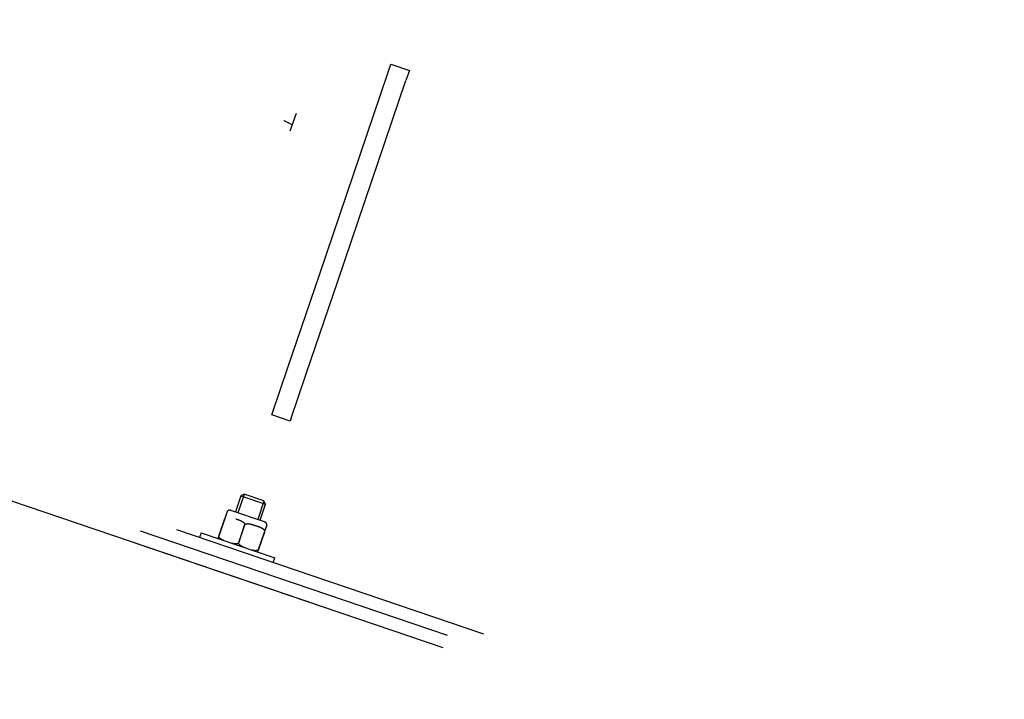
# Model space of a CAD drawing. Units: metres. Extents: x 374152 to 375574627, y 8709786 to 8710407148.
# Drawn here: x 374780 to 374780, y 8710144 to 8710144 of the extents above; entities that cross this region are included whole.
import ezdxf

# ---------------------------------------------------------------- set-up
doc = ezdxf.new("R2010")
doc.units = ezdxf.units.M
doc.header["$LTSCALE"] = 0.3
doc.linetypes.add('X-7_Equipos Mecánicos$0$CENTER', pattern=[50.8, 31.75, -6.35, 6.35, -6.35])
doc.linetypes.add('X-7_Equipos Mecánicos$0$PHANTOM2', pattern=[1.25, 0.625, -0.125, 0.125, -0.125, 0.125, -0.125])
doc.layers.add('X-7_Equipos Mecánicos$0$G-Eje', color=122, linetype='X-7_Equipos Mecánicos$0$CENTER')
doc.layers.add('X-7_Equipos Mecánicos$0$M-Existente', color=8, linetype='X-7_Equipos Mecánicos$0$PHANTOM2')

# ---------------------------------------------------------------- blocks, each defined once
blk = doc.blocks.new('A$C69345D2E')
at = {"color": 8}
blk.add_wipeout([(-25832.86, -98765.44), (-26498.56, -100725.47), (-39038.28, -96466.55), (-38372.58, -94506.51)], dxfattribs=at).translate(0, 0, -4615971.3)
for p, q in [((-38941.8, -96182.48, -4615971.3), (-26402.08, -100441.41, -4615971.3)), ((-38946.72, -96196.98, -4615971.3), (-26407.01, -100455.9, -4615971.3))]:
    blk.add_line(p, q, dxfattribs=at)
at = {"color": 8, "ltscale": 3}
blk.add_wipeout([(-27352.11, -98310.85), (-27513.72, -98231.52), (-27513.72, -98231.52), (-27769.75, -98180.55), (-28030.25, -98197.58), (-28228.79, -98264.94), (-28262.11, -98246.52), (-28277.18, -98241.14), (-28276.73, -98246.1), (-28274.99, -98248.68), (-28268.21, -98250.46), (-28267.63, -98255.63), (-28276.18, -98280.83), (-28277.46, -98281.45), (-28494.54, -98426.45), (-28666.7, -98622.69), (-28779.78, -98780.41), (-29294.88, -98605.47), (-29346.09, -98600.75), (-29365.18, -98602), (-29377.8, -98616.38), (-29473.33, -98564.94), (-29490.62, -98562.12), (-29540.56, -98598.07), (-29522.84, -98657), (-29507.42, -98665.31), (-29400.31, -98682.66), (-29399.06, -98701.76), (-29384.68, -98714.39), (-29341.19, -98741.82), (-28826.09, -98916.76), (-28833.17, -99112.83), (-28816.13, -99373.33), (-28732.26, -99620.54), (-28587.26, -99837.62), (-28391.02, -100009.78), (-28263.75, -100072.57), (-28298.04, -100173.56), (-28299.9, -100174.46), (-28298.98, -100176.31), (-28301.31, -100183.18), (-28079.73, -100258.43), (-28077.4, -100251.57), (-28075.56, -100250.66), (-28076.47, -100248.79), (-28042.26, -100148.1), (-27900.88, -100176.25), (-27671.39, -100161.24), (-27684.94, -100196.8), (-27688.22, -100218.3), (-27692.75, -100247.93), (-27691.24, -100274.58), (-27680.78, -100289.69), (-27670.12, -100295.33), (-27650.86, -100298.09), (-27338.43, -100404.21), (-26822.54, -100399.64), (-26812.07, -100386.43), (-26766.11, -100250.93), (-26610.58, -99792.59), (-26553.04, -99795.36), (-26551.76, -99794.7), (-26533.67, -99741.43), (-26534.28, -99740.12), (-26522.01, -99689.6), (-26512.85, -99689.01), (-26506.79, -99682.1), (-26500.36, -99663.16), (-26498.94, -99663.65), (-26498.25, -99663.2), (-26492.76, -99660.99), (-26490.51, -99654.36), (-26491.49, -99651.51), (-26493.51, -99649.27), (-26493.79, -99648.49), (-26495.21, -99648), (-26479.26, -99601.03), (-26474.02, -99602.81), (-26469, -99602.93), (-26467.48, -99602.33), (-26466.09, -99601.43), (-26463.37, -99597.56), (-26394.23, -99500.66), (-26392.95, -99499.06), (-26391.14, -99496.84), (-26375.42, -99450.55), (-26374.43, -99444.55), (-26374.58, -99442.25), (-26376.31, -99440.74), (-26378.2, -99440.1), (-26411.26, -99444.75), (-26211.82, -98856.91), (-26178.65, -98823.01), (-26156.78, -98758.61), (-26150.2, -98760.71), (-26093.44, -98593.57), (-26083.75, -98543.6), (-26047.26, -98556.01), (-26036.01, -98522.87), (-25991.26, -98538.07), (-25989.73, -98537.97), (-25988.72, -98536.82), (-25982.93, -98519.77), (-25983.03, -98518.24), (-25984.18, -98517.23), (-26065.42, -98489.63), (-26015.6, -98342.94), (-26039.29, -98334.88), (-25979.17, -98157.87), (-25965.91, -98162.38), (-25965.88, -98162.38), (-25965.53, -98160.92), (-25965.75, -98152.35), (-25960.36, -98145.68), (-25959.74, -98144.31), (-25973.03, -98139.78), (-25965.04, -98116.26), (-25960.79, -98103.73), (-25961.77, -98101.42), (-25977.72, -98095.99), (-25982.74, -98095.87), (-25985.65, -98097.37), (-25988.38, -98101.24), (-25997.09, -98126.9), (-25998.04, -98126.58), (-26001.85, -98128.46), (-26008.92, -98149.29), (-26007.05, -98153.09), (-26006.1, -98153.42), (-26012.98, -98173.67), (-26023.01, -98172.12), (-26024.86, -98177.55), (-26047.46, -98174.07), (-26049.47, -98174.47), (-26050.76, -98176.07), (-26051.62, -98178.61), (-26052.57, -98178.29), (-26068.29, -98224.58), (-26069.27, -98230.59), (-26069.12, -98232.88), (-26067.4, -98234.39), (-26064.32, -98235.45), (-26060.5, -98235.2), (-26057.98, -98232.32), (-26041.17, -98225.59), (-26032.27, -98230.48), (-26190.71, -98696.97), (-26208.89, -98690.77), (-26213.98, -98690.26), (-26221.14, -98695.76), (-26222.36, -98699.36), (-26251.79, -98786), (-26417.44, -98729.74), (-26396.92, -98665.42), (-26414.67, -98659.4), (-26437.56, -98722.9), (-26466.23, -98713.17), (-26473.87, -98713.67), (-26477.95, -98712.27), (-26480.1, -98719.01), (-26485.87, -98726.39), (-26495.86, -98727.92), (-26504.75, -98729.12), (-26513.92, -98729.72), (-26519.98, -98736.62), (-26536.93, -98786.54), (-26552.07, -98803.8), (-26574.97, -98805.3), (-26712.45, -98758.6), (-26671.44, -98637.88), (-26663.89, -98619.87), (-26658.8, -98598.15), (-26657.62, -98571.11), (-26654.52, -98551.02), (-26658.4, -98524.54), (-26670.58, -98512.4), (-26689.37, -98504.59), (-26693.96, -98506.66), (-27006.39, -98400.54), (-27037.96, -98396.33), (-27045.25, -98398.2), (-27181.49, -98433.1), (-27513.72, -98231.52), (-27513.72, -98231.52), (-27769.75, -98180.55), (-27513.72, -98231.52), (-27282.37, -98350.21)], dxfattribs=at).translate(0, 0, -4615971.3).dxf.layer = 'X-7_Equipos Mecánicos$0$M-Existente'
at = {"layer": 'X-7_Equipos Mecánicos$0$G-Eje', "color": 8, "ltscale": 0.5}
blk.add_circle((-27835.32, -99178.4, -4615971.3), 1000, dxfattribs=at)
at = {"layer": 'X-7_Equipos Mecánicos$0$M-Existente', "color": 8, "ltscale": 3}
for p, q in [((-28041.41, -99772.46, -4615971.3), (-28040.35, -99769.35, -4615971.3)), ((-28040.35, -99769.35, -4615971.3), (-28034.67, -99771.28, -4615971.3)), ((-28034.67, -99771.28, -4615971.3), (-28035.73, -99774.39, -4615971.3)), ((-28062.41, -99834.3, -4615971.3), (-28041.41, -99772.46, -4615971.3)), ((-28056.73, -99836.23, -4615971.3), (-28035.73, -99774.39, -4615971.3)), ((-28496.49, -99784.61, -4615971.3), (-27685.54, -100060.04, -4615971.3)), ((-28485.27, -99784.2, -4615971.3), (-27694.04, -100052.93, -4615971.3)), ((-28071.44, -99789.94, -4615971.3), (-28069.43, -99784.42, -4615971.3)), ((-27684.13, -100064.75, -4615971.3), (-28497.78, -99788.4, -4615971.3)), ((-28497.78, -99788.4, -4615971.3), (-27686.83, -100063.83, -4615971.3)), ((-28072.13, -99862.9, -4615971.3), (-28062.41, -99834.3, -4615971.3)), ((-28066.45, -99864.83, -4615971.3), (-28056.73, -99836.23, -4615971.3)), ((-28076.88, -99876.88, -4615971.3), (-28072.13, -99862.9, -4615971.3)), ((-28071.19, -99878.81, -4615971.3), (-28066.45, -99864.83, -4615971.3)), ((-28077.09, -99877.51, -4615971.3), (-28076.88, -99876.88, -4615971.3)), ((-28071.41, -99879.44, -4615971.3), (-28077.09, -99877.51, -4615971.3)), ((-28071.19, -99878.81, -4615971.3), (-28071.41, -99879.44, -4615971.3)), ((-28085.66, -99902.01, -4615971.3), (-28087.58, -99907.65, -4615971.3)), ((-28085.61, -99901.98, -4615971.3), (-28086.63, -99902.48, -4615971.3)), ((-28079.55, -99904.04, -4615971.3), (-28085.61, -99901.98, -4615971.3)), ((-28086.63, -99902.48, -4615971.3), (-28088.3, -99907.41, -4615971.3)), ((-28086.63, -99902.48, -4615971.3), (-28079.05, -99905.06, -4615971.3)), ((-28079.53, -99904.09, -4615971.3), (-28081.45, -99909.73, -4615971.3)), ((-28080.73, -99909.98, -4615971.3), (-28079.05, -99905.06, -4615971.3)), ((-28079.05, -99905.06, -4615971.3), (-28079.55, -99904.04, -4615971.3)), ((-28090.99, -99907.55, -4615971.3), (-28091.31, -99908.5, -4615971.3)), ((-28079.31, -99910.46, -4615971.3), (-28089.72, -99906.93, -4615971.3)), ((-28091.63, -99909.44, -4615971.3), (-28093.47, -99914.84, -4615971.3)), ((-28093.46, -99914.85, -4615971.3), (-28091.62, -99909.45, -4615971.3)), ((-28091.31, -99908.5, -4615971.3), (-28091.63, -99909.44, -4615971.3)), ((-28098.93, -99913.83, -4615971.3), (-28099.41, -99915.25, -4615971.3)), ((-28098.93, -99913.83, -4615971.3), (-28076.21, -99921.55, -4615971.3)), ((-28085.49, -99911.53, -4615971.3), (-28087.32, -99916.93, -4615971.3)), ((-28087.3, -99916.94, -4615971.3), (-28085.47, -99911.54, -4615971.3)), ((-28079.33, -99913.62, -4615971.3), (-28081.17, -99919.02, -4615971.3)), ((-28081.16, -99919.02, -4615971.3), (-28079.32, -99913.63, -4615971.3)), ((-28079.32, -99913.63, -4615971.3), (-28079, -99912.68, -4615971.3)), ((-28079, -99912.68, -4615971.3), (-28078.68, -99911.73, -4615971.3)), ((-28093.47, -99914.84, -4615971.3), (-28093.72, -99915.6, -4615971.3)), ((-28093.47, -99914.84, -4615971.3), (-28093.46, -99914.85, -4615971.3)), ((-28087.32, -99916.93, -4615971.3), (-28087.3, -99916.94, -4615971.3)), ((-28081.41, -99919.78, -4615971.3), (-28081.16, -99919.02, -4615971.3)), ((-28081.17, -99919.02, -4615971.3), (-28081.16, -99919.02, -4615971.3)), ((-28076.69, -99922.97, -4615971.3), (-28076.21, -99921.55, -4615971.3))]:
    blk.add_line(p, q, dxfattribs=at)
for centre, start, end in [((-28090.04, -99907.87, -4615971.3), 71.2408, 161.2407), ((-28079.63, -99911.41, -4615971.3), 341.2407, 71.2408)]:
    blk.add_arc(centre, 1, start, end, dxfattribs=at)
blk.add_ellipse((-28062.7, -99790.11, -4615971.3), major_axis=(-11.74, 4.29), ratio=0.084186, start_param=0.457892, end_param=0.848017, dxfattribs=at)
for points, knots in [([(-28088.23, -99909.54, -4615971.3), (-28087.67, -99909.74, -4615971.3), (-28087.09, -99909.91, -4615971.3), (-28086.28, -99910.3, -4615971.3), (-28086.02, -99910.45, -4615971.3), (-28085.69, -99910.77, -4615971.3), (-28085.59, -99910.89, -4615971.3), (-28085.46, -99911.19, -4615971.3), (-28085.43, -99911.37, -4615971.3), (-28085.49, -99911.53, -4615971.3)], [0, 0, 0, 0, 0.5, 0.5, 0.75, 0.75, 0.875, 0.875, 1, 1, 1, 1]), ([(-28085.47, -99911.54, -4615971.3), (-28085.44, -99911.45, -4615971.3), (-28085.39, -99911.38, -4615971.3), (-28085.28, -99911.26, -4615971.3), (-28085.21, -99911.21, -4615971.3), (-28085.07, -99911.13, -4615971.3), (-28084.99, -99911.1, -4615971.3), (-28084.84, -99911.06, -4615971.3), (-28084.76, -99911.05, -4615971.3), (-28084.53, -99911.02, -4615971.3), (-28084.38, -99911.02, -4615971.3), (-28084.08, -99911.05, -4615971.3), (-28083.94, -99911.08, -4615971.3), (-28083.5, -99911.17, -4615971.3), (-28083.21, -99911.26, -4615971.3), (-28082.64, -99911.44, -4615971.3), (-28082.36, -99911.54, -4615971.3), (-28082.08, -99911.63, -4615971.3)], [0, 0, 0, 0, 0.0625, 0.0625, 0.125, 0.125, 0.1875, 0.1875, 0.25, 0.25, 0.375, 0.375, 0.5, 0.5, 0.75, 0.75, 1, 1, 1, 1]), ([(-28082.08, -99911.63, -4615971.3), (-28081.51, -99911.83, -4615971.3), (-28080.94, -99912, -4615971.3), (-28080.13, -99912.39, -4615971.3), (-28079.87, -99912.54, -4615971.3), (-28079.53, -99912.86, -4615971.3), (-28079.44, -99912.98, -4615971.3), (-28079.3, -99913.28, -4615971.3), (-28079.28, -99913.46, -4615971.3), (-28079.33, -99913.62, -4615971.3)], [0, 0, 0, 0, 0.5, 0.5, 0.75, 0.75, 0.875, 0.875, 1, 1, 1, 1]), ([(-28091.98, -99916.19, -4615971.3), (-28092.14, -99916.13, -4615971.3), (-28092.29, -99916.06, -4615971.3), (-28092.6, -99915.91, -4615971.3), (-28092.75, -99915.82, -4615971.3), (-28093.03, -99915.62, -4615971.3), (-28093.16, -99915.5, -4615971.3), (-28093.32, -99915.29, -4615971.3), (-28093.37, -99915.21, -4615971.3), (-28093.44, -99915.04, -4615971.3), (-28093.46, -99914.94, -4615971.3), (-28093.46, -99914.85, -4615971.3)], [0, 0, 0, 0, 0.25, 0.25, 0.5, 0.5, 0.75, 0.75, 0.875, 0.875, 1, 1, 1, 1]), ([(-28087.32, -99916.93, -4615971.3), (-28087.38, -99917.01, -4615971.3), (-28087.45, -99917.07, -4615971.3), (-28087.61, -99917.16, -4615971.3), (-28087.7, -99917.2, -4615971.3), (-28087.96, -99917.27, -4615971.3), (-28088.13, -99917.28, -4615971.3), (-28088.48, -99917.27, -4615971.3), (-28088.65, -99917.25, -4615971.3), (-28088.98, -99917.19, -4615971.3), (-28089.15, -99917.14, -4615971.3), (-28089.31, -99917.1, -4615971.3)], [0, 0, 0, 0, 0.125, 0.125, 0.25, 0.25, 0.5, 0.5, 0.75, 0.75, 1, 1, 1, 1]), ([(-28085.82, -99918.28, -4615971.3), (-28085.98, -99918.22, -4615971.3), (-28086.14, -99918.15, -4615971.3), (-28086.44, -99918, -4615971.3), (-28086.59, -99917.91, -4615971.3), (-28086.87, -99917.71, -4615971.3), (-28087, -99917.59, -4615971.3), (-28087.17, -99917.38, -4615971.3), (-28087.21, -99917.3, -4615971.3), (-28087.28, -99917.13, -4615971.3), (-28087.3, -99917.03, -4615971.3), (-28087.3, -99916.94, -4615971.3)], [0, 0, 0, 0, 0.25, 0.25, 0.5, 0.5, 0.75, 0.75, 0.875, 0.875, 1, 1, 1, 1]), ([(-28081.17, -99919.02, -4615971.3), (-28081.22, -99919.1, -4615971.3), (-28081.3, -99919.16, -4615971.3), (-28081.46, -99919.26, -4615971.3), (-28081.54, -99919.29, -4615971.3), (-28081.8, -99919.36, -4615971.3), (-28081.98, -99919.37, -4615971.3), (-28082.32, -99919.36, -4615971.3), (-28082.49, -99919.34, -4615971.3), (-28082.83, -99919.28, -4615971.3), (-28082.99, -99919.23, -4615971.3), (-28083.16, -99919.19, -4615971.3)], [0, 0, 0, 0, 0.125, 0.125, 0.25, 0.25, 0.5, 0.5, 0.75, 0.75, 1, 1, 1, 1])]:
    blk.add_open_spline(points, degree=3, knots=knots, dxfattribs=at)

msp = doc.modelspace()

# ---------------------------------------------------------------- block references
at = {"transparency": 33554687, "xscale": 0.001, "yscale": 0.001, "zscale": 0.001}
msp.add_blockref('A$C69345D2E', (374807.65556, 8710244.23997, 4615.9713), dxfattribs=at)

doc.saveas('drawing.dxf')
